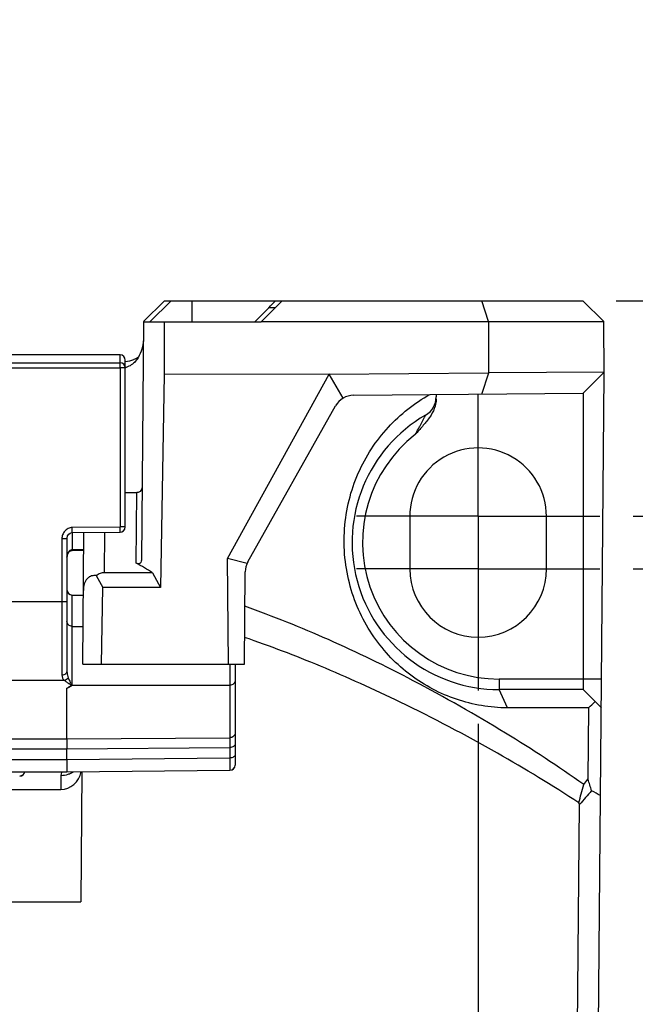
# Model space of a CAD drawing. Units: inches. Extents: x 0.7 to 21.3, y 0.5 to 16.
# Drawn here: x 6.3 to 7.4, y 12.3 to 14.1 of the extents above; entities that cross this region are included whole.
import ezdxf

# ---------------------------------------------------------------- set-up
doc = ezdxf.new("R2010")
doc.units = ezdxf.units.IN
doc.header["$LTSCALE"] = 1.21
doc.header["$MEASUREMENT"] = 0
doc.linetypes.add('CENTER', pattern=[0.6, 0.375, -0.075, 0.075, -0.075])
doc.layers.get('0').update_dxf_attribs({"linetype": 'CONTINUOUS'})
doc.layers.add('AXIS', color=7, linetype='CONTINUOUS')
doc.layers.add('DRIVEN_DIMS', color=7, linetype='CONTINUOUS')
doc.dimstyles.new('DIMSTYLE_1', dxfattribs={"dimtxt": 0.1, "dimasz": 0.1875, "dimexe": 0.125, "dimexo": 0.0625, "dimgap": 0.1, "dimtad": 0, "dimtih": 1, "dimtoh": 1, "dimdec": 1, "dimzin": 4, "dimdsep": 46, "dimtxsty": 'STANDARD', "dimblk": '_FILLED', "dimblk1": '_FILLED', "dimblk2": '_FILLED', "dimcen": 0.09, "dimadec": 0, "dimazin": 0, "dimtp": 0.005, "dimtm": 0.005, "dimtfac": 1, "dimtdec": 1, "dimtofl": 0, "dimtmove": 0, "dimatfit": 3, "dimldrblk": '_FILLED', "dimfxl": 1, "dimtolj": 1, "dimtzin": 4, "dimarcsym": 0})

# ---------------------------------------------------------------- blocks, each defined once
blk = doc.blocks.new('_FILLED')
at = {"color": 0, "linetype": 'BYBLOCK'}
blk.add_solid([(0, 0), (-1, 0.1667), (-1, -0.1667)], dxfattribs=at)
blk = doc.blocks.new('*D1')
at = {"layer": 'DRIVEN_DIMS', "color": 7, "linetype": 'CONTINUOUS'}
for p, q in [((4.8382, 12.8243), (4.8382, 11.2245)), ((7.1217, 12.8243), (7.1217, 11.2245)), ((4.8382, 11.3495), (5.58, 11.3495)), ((7.1217, 11.3495), (6.38, 11.3495))]:
    blk.add_line(p, q, dxfattribs=at)
at = {"layer": 'DRIVEN_DIMS', "color": 7, "linetype": 'CONTINUOUS', "xscale": 0.1875, "yscale": 0.1875, "zscale": 0.1875, "rotation": 180}
blk.add_blockref('_FILLED', (4.8382, 11.3495), dxfattribs=at)
at = {"layer": 'DRIVEN_DIMS', "color": 7, "linetype": 'CONTINUOUS', "xscale": 0.1875, "yscale": 0.1875, "zscale": 0.1875}
blk.add_blockref('_FILLED', (7.1217, 11.3495), dxfattribs=at)
at = {"layer": 'DRIVEN_DIMS', "color": 7, "linetype": 'CONTINUOUS', "insert": (5.78, 11.3995), "char_height": 0.1, "width": 0.6, "attachment_point": 2, "line_spacing_factor": 0.9}
blk.add_mtext('58\\P[2.28]', dxfattribs=at)
blk = doc.blocks.new('*D2')
at = {"layer": 'DRIVEN_DIMS', "color": 7, "linetype": 'CONTINUOUS'}
for p, q in [((8.1628, 13.415), (8.1628, 14.0916)), ((8.1628, 14.0916), (8.3128, 14.0916)), ((7.3802, 13.6167), (8.2878, 13.6167)), ((8.1628, 13.6167), (8.1628, 13.415)), ((8.1628, 13.2132), (8.1628, 13.415)), ((7.4122, 13.2132), (8.2878, 13.2132))]:
    blk.add_line(p, q, dxfattribs=at)
at = {"layer": 'DRIVEN_DIMS', "color": 7, "linetype": 'CONTINUOUS', "xscale": 0.1875, "yscale": 0.1875, "zscale": 0.1875}
for p, rotation in [((8.1628, 13.6167), 90), ((8.1628, 13.2132), 270)]:
    blk.add_blockref('_FILLED', p, dxfattribs=dict(at, rotation=rotation))
at = {"layer": 'DRIVEN_DIMS', "color": 7, "linetype": 'CONTINUOUS', "insert": (8.4128, 14.1416), "char_height": 0.1, "width": 0.7, "attachment_point": 1, "line_spacing_factor": 0.9}
blk.add_mtext('2X 10,3\\P[.40]', dxfattribs=at)
blk = doc.blocks.new('*D3')
at = {"layer": 'DRIVEN_DIMS', "color": 7, "linetype": 'CONTINUOUS'}
for p, q in [((8.1628, 13.2132), (8.1628, 13.6132)), ((7.4122, 13.2132), (8.2878, 13.2132)), ((7.4122, 13.1148), (8.2878, 13.1148)), ((8.1628, 13.1148), (8.1628, 12.562)), ((8.1628, 12.562), (8.3128, 12.562))]:
    blk.add_line(p, q, dxfattribs=at)
at = {"layer": 'DRIVEN_DIMS', "color": 7, "linetype": 'CONTINUOUS', "xscale": 0.1875, "yscale": 0.1875, "zscale": 0.1875}
for p, rotation in [((8.1628, 13.2132), 270), ((8.1628, 13.1148), 90)]:
    blk.add_blockref('_FILLED', p, dxfattribs=dict(at, rotation=rotation))
at = {"layer": 'DRIVEN_DIMS', "color": 7, "linetype": 'CONTINUOUS', "insert": (8.4128, 12.612), "char_height": 0.1, "width": 0.6, "attachment_point": 1, "line_spacing_factor": 0.9}
blk.add_mtext('2X 2,5\\P[.10]', dxfattribs=at)

msp = doc.modelspace()

# ---------------------------------------------------------------- linework, layer by layer
at = {"color": 7, "linetype": 'CONTINUOUS'}
for p, q in [((6.4948, 13.5777), (6.5342, 13.6167)), ((6.5066, 13.5774), (6.5463, 13.6167)), ((6.5342, 13.6167), (7.3177, 13.6167)), ((6.5853, 13.6167), (6.5853, 13.5774)), ((7.1411, 13.5777), (7.1283, 13.6167)), ((7.3571, 13.5777), (7.3177, 13.6167)), ((6.7034, 13.5774), (6.7299, 13.6039)), ((6.7158, 13.5777), (6.742, 13.6039)), ((6.7299, 13.6039), (6.742, 13.6039)), ((6.4948, 13.5774), (6.4909, 13.131)), ((6.4948, 13.5774), (6.7151, 13.5774)), ((6.5337, 13.5774), (6.5337, 13.4789)), ((6.7158, 13.5777), (6.7151, 13.5774)), ((6.7158, 13.5777), (7.3571, 13.5777)), ((7.1411, 13.5777), (7.1414, 13.4817)), ((7.3579, 13.4789), (7.3571, 13.5777)), ((6.4508, 13.5156), (6.1886, 13.5156)), ((6.4508, 13.4914), (6.4508, 13.5156)), ((6.4607, 13.1932), (6.4607, 13.5057)), ((6.1889, 13.5008), (6.4508, 13.5008)), ((6.1889, 13.4914), (6.4508, 13.4914)), ((6.4512, 13.491), (6.4512, 13.1932)), ((6.4607, 13.491), (6.4512, 13.491)), ((7.3579, 13.4833), (7.1417, 13.4815)), ((7.3186, 13.4435), (7.358, 13.4833)), ((6.5337, 13.4789), (6.5267, 13.0797)), ((6.8425, 13.4791), (6.5337, 13.4789)), ((6.6519, 13.1342), (6.8425, 13.4791)), ((6.8425, 13.4791), (7.1414, 13.4817)), ((6.8689, 13.4343), (6.8425, 13.4791)), ((7.1288, 13.4419), (7.1417, 13.4815)), ((7.1417, 13.4815), (7.1414, 13.4817)), ((7.3459, 12.1004), (7.3579, 13.4789)), ((6.8886, 13.4398), (7.3186, 13.4435)), ((7.043, 13.4411), (7.043, 13.4367)), ((7.3186, 13.4435), (7.3186, 12.9081)), ((6.6905, 13.1278), (6.8546, 13.4197)), ((6.4607, 13.2575), (6.4823, 13.2575)), ((6.4811, 13.1254), (6.4823, 13.2575)), ((6.9937, 13.2132), (6.9937, 13.1148)), ((7.2497, 13.1148), (7.2497, 13.2132)), ((6.4508, 13.1927), (6.3611, 13.1919)), ((6.3612, 13.1824), (6.3611, 13.1919)), ((6.4509, 13.1833), (6.4508, 13.1927)), ((6.4607, 13.1932), (6.4512, 13.1932)), ((6.342, 13.1707), (6.342, 12.9155)), ((6.3514, 13.1707), (6.342, 13.1707)), ((6.3514, 13.1707), (6.3514, 12.9238)), ((6.3612, 13.1824), (6.4509, 13.1833)), ((6.3612, 13.1824), (6.3612, 13.1502)), ((6.381, 12.9358), (6.3831, 13.1826)), ((6.4215, 13.1074), (6.4222, 13.1835)), ((6.3563, 13.1483), (6.3551, 13.1471)), ((6.3568, 13.1476), (6.3563, 13.1483)), ((6.3568, 13.1476), (6.3587, 13.1485)), ((6.3587, 13.1485), (6.3612, 13.149)), ((6.3828, 13.1505), (6.3612, 13.1502)), ((6.3612, 13.149), (6.3612, 13.1502)), ((6.3612, 13.149), (6.3828, 13.1493)), ((6.6888, 13.1246), (6.6519, 13.1342)), ((6.6537, 12.9358), (6.6519, 13.1342)), ((6.4063, 13.1019), (6.4185, 13.0797)), ((6.5115, 13.1074), (6.4215, 13.1074)), ((6.5115, 13.1074), (6.5267, 13.0797)), ((6.6839, 12.9358), (6.6854, 13.1089)), ((6.4159, 12.9358), (6.4185, 13.0797)), ((6.5267, 13.0797), (6.4185, 13.0797)), ((6.3612, 13.0655), (6.3821, 13.0653)), ((6.3612, 13.0069), (6.3612, 13.0655)), ((6.1103, 13.0536), (6.3514, 13.0536)), ((6.3612, 13.0069), (6.3816, 13.0069)), ((6.381, 12.9358), (6.6839, 12.9358)), ((6.6568, 12.9357), (6.6566, 12.8966)), ((6.6664, 12.9358), (6.6664, 12.7471)), ((6.3465, 12.9055), (6.1478, 12.9055)), ((6.3612, 12.8965), (6.3601, 12.8956)), ((6.3612, 12.8965), (6.6566, 12.8966)), ((6.6566, 12.8966), (6.6566, 12.7982)), ((7.3529, 12.9081), (7.1609, 12.9081)), ((7.1609, 12.9081), (7.1611, 12.8884)), ((6.3514, 12.7959), (6.3514, 12.8909)), ((7.3182, 12.8884), (7.1611, 12.8884)), ((7.1764, 12.8541), (7.1611, 12.8884)), ((7.3182, 12.8884), (7.3525, 12.8541)), ((7.3287, 12.8541), (7.1764, 12.8541)), ((7.3287, 12.8541), (7.3275, 12.7205)), ((6.0296, 12.7959), (6.3514, 12.7959)), ((6.3514, 12.7959), (6.6566, 12.7982)), ((6.6566, 12.7982), (6.6566, 12.7798)), ((5.6073, 12.7775), (6.3514, 12.7775)), ((6.3514, 12.7775), (6.6566, 12.7798)), ((6.3514, 12.7576), (6.3514, 12.7775)), ((6.6566, 12.7798), (6.6566, 12.7603)), ((5.6073, 12.7576), (6.3514, 12.7576)), ((6.3514, 12.7576), (6.6566, 12.7603)), ((6.3514, 12.7576), (6.3514, 12.7346)), ((6.6566, 12.7603), (6.6566, 12.7372)), ((5.6073, 12.7346), (6.3514, 12.7346)), ((6.3401, 12.7277), (6.3399, 12.7013)), ((6.3514, 12.7346), (6.6566, 12.7372)), ((6.3792, 12.7348), (6.3771, 12.4909)), ((7.3194, 12.7108), (7.3275, 12.7205)), ((6.2316, 12.7013), (6.3399, 12.7013)), ((7.3077, 12.2388), (7.3117, 12.6731)), ((5.5829, 12.4909), (6.3771, 12.4909))]:
    msp.add_line(p, q, dxfattribs=at)
for points in [[(6.4921, 13.2672), (6.4912, 13.2632), (6.4887, 13.2598), (6.485, 13.2579), (6.4823, 13.2575)], [(6.4509, 13.1833), (6.4541, 13.1839), (6.4575, 13.1859), (6.4598, 13.1891), (6.4607, 13.1932)], [(6.3514, 13.1707), (6.3515, 13.1724), (6.3526, 13.1762), (6.3546, 13.1794), (6.3574, 13.1815), (6.3605, 13.1824), (6.3612, 13.1824)], [(6.3514, 13.1364), (6.3515, 13.1384), (6.3527, 13.1425), (6.3547, 13.1458), (6.3568, 13.1476)]]:
    msp.add_lwpolyline(points, dxfattribs=at)
for centre, radius, start, end in [((6.3636, 13.9689), 0.5171, 315.0978, 317.0725), ((6.3984, 13.946), 0.4848, 315.129, 317.2233), ((6.4508, 13.5057), 0.00984, 0.0047, 90.0047), ((6.4545, 13.5597), 0.0572, 276.4721, 292.9002), ((6.455, 13.5584), 0.0558, 292.9377, 293.3831), ((6.4546, 13.5594), 0.0568, 293.4047, 303.019), ((6.4508, 13.491), 0.00984, 0.0044, 90.0042), ((6.4508, 13.491), 0.000394, 359.9978, 89.9934), ((6.4542, 13.521), 0.03, 282.554, 285.8568), ((6.8889, 13.4004), 0.0394, 90.5, 150.6422), ((7.0036, 13.4367), 0.0394, 300, 360), ((7.1611, 13.164), 0.2756, 120, 270), ((6.9394, 13.4616), 0.111, 324.7332, 325.5762), ((7.1609, 13.164), 0.2559, 127.8337, 270), ((6.3622, 13.1411), 0.0093, 123.6883, 129.1872), ((6.3613, 13.1429), 0.00722, 91.2565, 101.185), ((5.9833, 12.2499), 1.0071, 58.3676, 60.3751), ((6.7248, 13.1085), 0.0394, 150.6422, 179.5), ((6.3612, 13.0753), 0.00984, 180, 269.5), ((4.7876, 15.4394), 3.625, 314.5069, 314.7726), ((10.3585, 12.7867), 4.0072, 179.8686, 180.1314), ((6.6565, 12.7471), 0.00984, 270.5018, 360), ((6.2628, 12.7359), 0.00984, 270.0048, 351.9387), ((6.2628, 12.7366), 0.00984, 269.998, 347.7076), ((6.6566, 12.7473), 0.00981, 295.0365, 321.5952), ((-0.1264, 14.6631), 7.6975, 345.04059, 345.30759), ((0.7988, 10.695), 6.8358, 17.04763, 17.23576), ((12.5775, 8.1373), 6.95, 138.9761, 139.25891), ((7.1411, 12.3277), 0.4185, 59.8996, 62.5368), ((6.8208, 12.4297), 0.5479, 26.3762, 26.7301)]:
    msp.add_arc(centre, radius, start, end, dxfattribs=at)
for centre, major_axis, ratio, start_param, end_param in [((7.1217, 13.2132), (0.128, 0), 1, 0, 3.141593), ((7.1217, 13.1148), (0.128, 0), 1, 3.141593, 6.283185), ((6.3399, 12.7448), (0.0004, 0.0434), 0.906302, -3.133684, -1.797068)]:
    msp.add_ellipse(centre, major_axis=major_axis, ratio=ratio, start_param=start_param, end_param=end_param, dxfattribs=at)
for points, knots in [([(6.4946, 13.5465), (6.4945, 13.5426), (6.4933, 13.5273), (6.4872, 13.5119), (6.4794, 13.5032)], [0, 0, 0, 0, 0.246527, 1, 1, 1, 1]), ([(6.4794, 13.5032), (6.4772, 13.5008), (6.472, 13.4961), (6.4658, 13.4931), (6.4624, 13.4921)], [0, 0, 0, 0, 0.486807, 1, 1, 1, 1]), ([(7.1764, 12.8541), (7.1603, 12.8542), (7.1279, 12.8571), (7.0808, 12.869), (7.036, 12.8882), (6.9945, 12.9145), (6.9572, 12.9475), (6.925, 12.9869), (6.8991, 13.032), (6.8806, 13.0819), (6.8706, 13.1351), (6.8699, 13.1897), (6.8784, 13.2433), (6.9011, 13.3101), (6.9484, 13.3827), (7.0023, 13.4251), (7.0311, 13.441)], [0, 0, 0, 0, 0.059399, 0.118561, 0.177802, 0.237557, 0.298209, 0.360123, 0.423542, 0.488485, 0.554641, 0.621356, 0.687792, 0.753209, 0.87919, 1, 1, 1, 1]), ([(7.043, 13.4328), (7.043, 13.4267), (7.0405, 13.4145), (7.0344, 13.4038), (7.031, 13.3988)], [0, 0, 0, 0, 0.499568, 1, 1, 1, 1]), ([(7.0039, 13.3661), (7.0059, 13.3697), (7.0089, 13.3751), (7.0128, 13.3823), (7.0157, 13.3876), (7.0179, 13.3919), (7.0196, 13.3952), (7.0207, 13.3974), (7.0217, 13.3994), (7.0224, 13.4008), (7.0228, 13.4017), (7.0231, 13.4022), (7.0232, 13.4024), (7.0233, 13.4027), (7.0233, 13.4026)], [0, 0, 0, 0, 0.300416, 0.449092, 0.594895, 0.734664, 0.800423, 0.861681, 0.916131, 0.960447, 0.977336, 0.989871, 0.99757, 1, 1, 1, 1]), ([(7.0301, 13.3975), (7.0261, 13.3919), (7.0173, 13.3815), (7.0083, 13.3713), (7.0039, 13.3661)], [0, 0, 0, 0, 0.499946, 1, 1, 1, 1]), ([(6.3611, 13.1919), (6.3585, 13.1919), (6.3532, 13.1906), (6.3468, 13.1856), (6.3428, 13.1786), (6.342, 13.1734), (6.342, 13.1707)], [0, 0, 0, 0, 0.249619, 0.499472, 0.749632, 1, 1, 1, 1]), ([(6.4512, 13.1932), (6.4512, 13.1931), (6.4511, 13.1928), (6.4509, 13.1927), (6.4508, 13.1927)], [0, 0, 0, 0, 0.502269, 1, 1, 1, 1]), ([(6.3551, 13.1471), (6.3544, 13.1464), (6.3522, 13.1432), (6.3514, 13.1393), (6.3514, 13.1364)], [0, 0, 0, 0, 0.254197, 1, 1, 1, 1]), ([(6.4909, 13.131), (6.4909, 13.1296), (6.4906, 13.1274), (6.4889, 13.1252), (6.487, 13.124), (6.4841, 13.124), (6.4821, 13.1248), (6.4811, 13.1254)], [0, 0, 0, 0, 0.301271, 0.434424, 0.553305, 0.772979, 1, 1, 1, 1]), ([(6.4063, 13.1019), (6.4033, 13.1022), (6.3987, 13.102), (6.393, 13.0995), (6.3876, 13.095), (6.3831, 13.0863), (6.3822, 13.0784), (6.3822, 13.0743)], [0, 0, 0, 0, 0.210725, 0.321049, 0.439302, 0.705817, 1, 1, 1, 1]), ([(6.4215, 13.1074), (6.4188, 13.1074), (6.4132, 13.1063), (6.4084, 13.1035), (6.4063, 13.1019)], [0, 0, 0, 0, 0.507117, 1, 1, 1, 1]), ([(7, 12.905), (6.948, 12.9326), (6.8444, 12.9826), (6.7377, 13.0257), (6.6848, 13.0444)], [0, 0, 0, 0, 0.512195, 1, 1, 1, 1]), ([(6.3612, 13.0069), (6.3599, 13.0069), (6.3574, 13.0074), (6.3541, 13.0094), (6.3519, 13.0124), (6.3514, 13.0149), (6.3514, 13.016)], [0, 0, 0, 0, 0.258419, 0.511949, 0.758494, 1, 1, 1, 1]), ([(6.3612, 12.8965), (6.3611, 12.9036), (6.361, 12.9218), (6.361, 12.9512), (6.361, 12.9809), (6.3611, 12.9995), (6.3612, 13.0069)], [0, 0, 0, 0, 0.192231, 0.494506, 0.799795, 1, 1, 1, 1]), ([(6.9759, 12.8649), (6.9266, 12.8887), (6.8305, 12.9322), (6.7319, 12.9699), (6.684, 12.9863)], [0, 0, 0, 0, 0.519307, 1, 1, 1, 1]), ([(6.3514, 12.9238), (6.3514, 12.9227), (6.3509, 12.9204), (6.3487, 12.9177), (6.3456, 12.9159), (6.3432, 12.9155), (6.342, 12.9155)], [0, 0, 0, 0, 0.234733, 0.478684, 0.735109, 1, 1, 1, 1]), ([(6.342, 12.9155), (6.342, 12.9136), (6.3428, 12.9098), (6.3451, 12.9068), (6.3465, 12.9055)], [0, 0, 0, 0, 0.501137, 1, 1, 1, 1]), ([(6.3514, 12.9238), (6.3514, 12.9225), (6.3516, 12.918), (6.3526, 12.9135), (6.3537, 12.9103)], [0, 0, 0, 0, 0.267427, 1, 1, 1, 1]), ([(6.3537, 12.9103), (6.3529, 12.909), (6.3508, 12.9068), (6.348, 12.9057), (6.3465, 12.9055)], [0, 0, 0, 0, 0.508466, 1, 1, 1, 1]), ([(6.3465, 12.9055), (6.3473, 12.9048), (6.349, 12.9036), (6.3517, 12.9018), (6.354, 12.9003), (6.356, 12.8991), (6.3575, 12.8982), (6.3586, 12.8975), (6.3596, 12.8965), (6.3591, 12.8957), (6.3584, 12.8952), (6.3572, 12.8944), (6.3558, 12.8935), (6.3538, 12.8924), (6.3524, 12.8915), (6.3514, 12.8909)], [0, 0, 0, 0, 0.118826, 0.245732, 0.378038, 0.445112, 0.511587, 0.57427, 0.619998, 0.642388, 0.670581, 0.734283, 0.80094, 0.868006, 1, 1, 1, 1]), ([(6.3601, 12.8956), (6.3595, 12.8951), (6.3585, 12.8945), (6.3571, 12.8937), (6.356, 12.8931), (6.3549, 12.8925), (6.354, 12.892), (6.3533, 12.8916), (6.3527, 12.8914), (6.3522, 12.8911), (6.3518, 12.8909), (6.3515, 12.8908), (6.3514, 12.8909)], [0, 0, 0, 0, 0.229468, 0.353064, 0.478432, 0.604663, 0.731567, 0.795447, 0.859963, 0.926019, 0.96068, 1, 1, 1, 1]), ([(6.3537, 12.9103), (6.3543, 12.9088), (6.3554, 12.906), (6.3571, 12.9026), (6.3585, 12.9002), (6.3593, 12.8988), (6.3599, 12.8977), (6.3603, 12.897), (6.3604, 12.8963), (6.3602, 12.8958), (6.3601, 12.8956)], [0, 0, 0, 0, 0.292302, 0.563885, 0.689868, 0.807631, 0.862219, 0.912128, 0.956371, 1, 1, 1, 1]), ([(6.6664, 12.9058), (6.6664, 12.9046), (6.6658, 12.9022), (6.6637, 12.8991), (6.6604, 12.8971), (6.6579, 12.8966), (6.6566, 12.8966)], [0, 0, 0, 0, 0.242916, 0.490023, 0.742963, 1, 1, 1, 1]), ([(7.3194, 12.7108), (7.2718, 12.7444), (7.1673, 12.8127), (7.0588, 12.8742), (7, 12.905)], [0, 0, 0, 0, 0.467542, 1, 1, 1, 1]), ([(7.3186, 12.9081), (7.3185, 12.9068), (7.3186, 12.9043), (7.3185, 12.9006), (7.3185, 12.8973), (7.3185, 12.8943), (7.3184, 12.8922), (7.3184, 12.8908), (7.3184, 12.8899), (7.3183, 12.8893), (7.3183, 12.8888), (7.3182, 12.8886), (7.3182, 12.8884), (7.3182, 12.8884)], [0, 0, 0, 0, 0.19495, 0.382562, 0.555346, 0.706826, 0.831135, 0.881573, 0.923514, 0.956597, 0.980493, 0.994998, 1, 1, 1, 1]), ([(7.3102, 12.6761), (7.2605, 12.7089), (7.151, 12.7755), (7.0375, 12.835), (6.9759, 12.8649)], [0, 0, 0, 0, 0.465138, 1, 1, 1, 1]), ([(6.6664, 12.8075), (6.6664, 12.8063), (6.6658, 12.8038), (6.6637, 12.8008), (6.6604, 12.7987), (6.6579, 12.7982), (6.6566, 12.7982)], [0, 0, 0, 0, 0.242916, 0.490023, 0.742963, 1, 1, 1, 1]), ([(6.6664, 12.7868), (6.6664, 12.7859), (6.6658, 12.7839), (6.6635, 12.7817), (6.6603, 12.7802), (6.6579, 12.7798), (6.6566, 12.7798)], [0, 0, 0, 0, 0.20962, 0.444757, 0.71198, 1, 1, 1, 1]), ([(6.6664, 12.7673), (6.6664, 12.7663), (6.6658, 12.7644), (6.6635, 12.7621), (6.6603, 12.7607), (6.6579, 12.7603), (6.6566, 12.7603)], [0, 0, 0, 0, 0.20962, 0.444757, 0.71198, 1, 1, 1, 1]), ([(6.3418, 12.7346), (6.3415, 12.734), (6.3406, 12.7319), (6.3401, 12.7295), (6.3401, 12.7277)], [0, 0, 0, 0, 0.260866, 1, 1, 1, 1]), ([(6.3535, 12.7299), (6.3544, 12.7302), (6.3579, 12.7314), (6.3611, 12.7331), (6.3634, 12.7346)], [0, 0, 0, 0, 0.2524, 1, 1, 1, 1])]:
    msp.add_open_spline(points, degree=3, knots=knots, dxfattribs=at)
for points in [[(6.3599, 13.15), (6.3589, 13.1498), (6.3579, 13.1494), (6.357, 13.1488)], [(6.3401, 12.7277), (6.3446, 12.7277), (6.3492, 12.7285), (6.3535, 12.7299)]]:
    msp.add_open_spline(points, degree=3, dxfattribs=at)
at = {"layer": 'AXIS', "color": 7, "linetype": 'CENTER'}
for p, q in [((7.1217, 13.3427), (7.1217, 13.4411)), ((7.1217, 13.2132), (7.1217, 13.3427)), ((7.1217, 13.2132), (6.8938, 13.2132)), ((7.1217, 13.2132), (7.3497, 13.2132)), ((7.1217, 13.2132), (7.1217, 12.9852)), ((7.1217, 13.1148), (6.8938, 13.1148)), ((7.1217, 13.1148), (7.3497, 13.1148)), ((7.1217, 12.9852), (7.1217, 12.8868))]:
    msp.add_line(p, q, dxfattribs=at)

# ---------------------------------------------------------------- dimensions: what is measured, and where the dimension line sits
at = {"layer": 'DRIVEN_DIMS', "color": 7, "linetype": 'CONTINUOUS'}
for base, p1, p2, picture, middle in [((8.1628, 13.6167), (7.3497, 13.2132), (7.3177, 13.6167), '*D2', (8.8128, 14.0166)), ((8.1628, 13.2132), (7.3497, 13.1148), (7.3497, 13.2132), '*D3', (8.8128, 12.487))]:
    dim = msp.add_linear_dim(base=base, p1=p1, p2=p2, angle=90, text='2X <>', dimstyle='DIMSTYLE_1', dxfattribs=at)
    dim.commit()
    dim.dimension.update_dxf_attribs({"geometry": picture, "text_midpoint": middle, "dimtype": 160})
dim = msp.add_linear_dim(base=(7.1217, 11.3495), p1=(4.8382, 12.8868), p2=(7.1217, 12.8868), dimstyle='DIMSTYLE_1', dxfattribs=at)
dim.commit()
dim.dimension.update_dxf_attribs({"geometry": '*D1', "text_midpoint": (5.98, 11.2745), "dimtype": 160})

doc.saveas('drawing.dxf')
